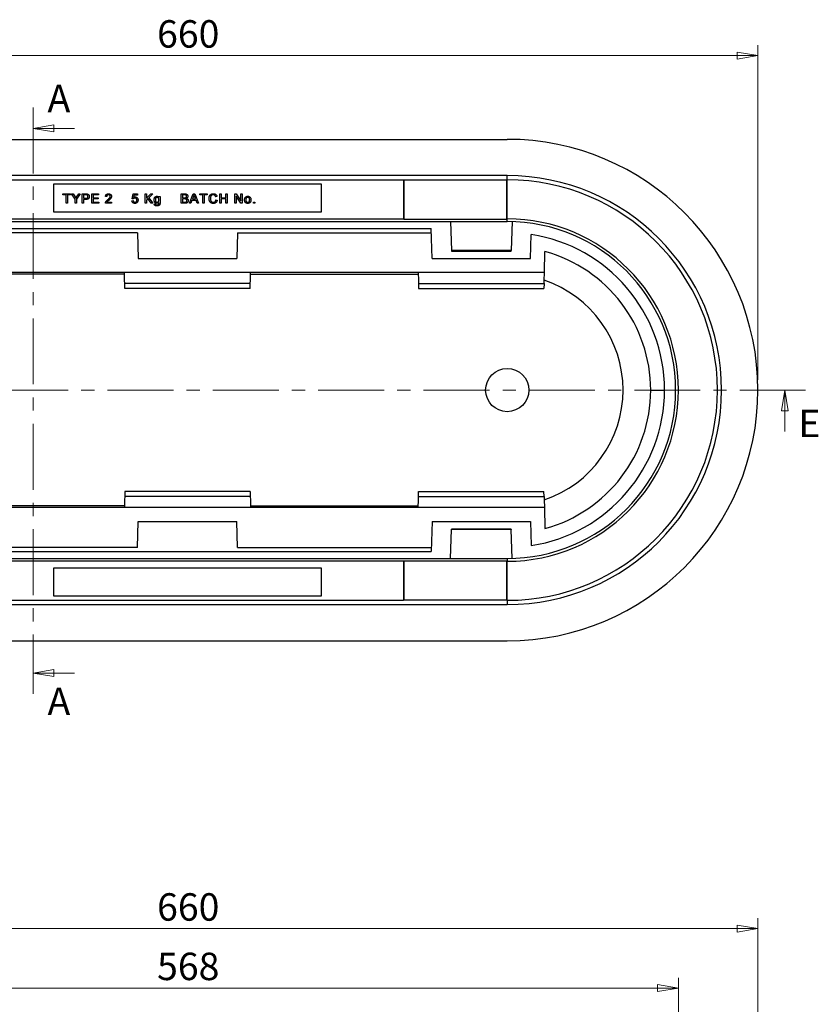
# Model space of a CAD drawing. Units: millimetres. Extents: x 40 to 395, y 3 to 274.
# Drawn here: x 189 to 266, y 179 to 274 of the extents above; entities that cross this region are included whole.
import ezdxf

# ---------------------------------------------------------------- set-up
doc = ezdxf.new("R2010")
doc.units = ezdxf.units.MM
doc.linetypes.add('CENTER', pattern=[10.16, 6.35, -1.27, 1.27, -1.27])
doc.styles.add('SLDTEXTSTYLE0', font='TXT', dxfattribs={"width": 0.75})
doc.dimstyles.new('SLDDIMSTYLE0', dxfattribs={"dimtxt": 2.645833, "dimasz": 2, "dimexe": 0, "dimexo": 0.0625, "dimgap": 0.661458, "dimtad": 1, "dimdec": 0, "dimlfac": 6, "dimrnd": 1e-09, "dimzin": 12, "dimdsep": 46, "dimtxsty": 'SLDTEXTSTYLE0', "dimblk1": 'CLOSED', "dimblk2": 'CLOSED', "dimsah": 1, "dimcen": 0.09, "dimadec": 0, "dimazin": 3, "dimtfac": 1, "dimtdec": 0, "dimtofl": 0, "dimtmove": 0, "dimatfit": 3, "dimldrblk": 'CLOSED', "dimfxl": 1, "dimfrac": 2, "dimtolj": 1, "dimtzin": 12, "dimarcsym": 0})

# ---------------------------------------------------------------- blocks, each defined once
blk = doc.blocks.new('_Closed')
at = {"color": 0, "linetype": 'ByBlock', "lineweight": -2}
for p, q in [((-1, 0.166667), (0, 0)), ((-1, 0.166667), (-1, -0.166667)), ((0, 0), (-1, -0.166667)), ((0, 0), (-1, 0))]:
    blk.add_line(p, q, dxfattribs=at)
blk = doc.blocks.new('_D_1')
at = {"color": 7, "linetype": 'Continuous', "lineweight": 18}
for p, q in [((149.971, 239.205), (149.971, 271.447)), ((259.971, 239.205), (259.971, 271.447)), ((149.971, 270.447), (259.971, 270.447))]:
    blk.add_line(p, q, dxfattribs=at)
at = {"color": 7, "linetype": 'Continuous', "lineweight": 18, "xscale": 2, "yscale": 2, "rotation": 180.0000000000004}
blk.add_blockref('_Closed', (149.971, 270.447, 47.968), dxfattribs=at)
at = {"color": 7, "linetype": 'Continuous', "lineweight": 18, "xscale": 2, "yscale": 2}
blk.add_blockref('_Closed', (259.971, 270.447, 47.968), dxfattribs=at)
at = {"color": 7, "linetype": 'Continuous', "lineweight": 18, "insert": (202.039, 273.857), "char_height": 2.6458, "attachment_point": 1, "style": 'SLDTEXTSTYLE0'}
blk.add_mtext('660', dxfattribs=at)
blk = doc.blocks.new('_D_6')
at = {"color": 7, "linetype": 'Continuous', "lineweight": 18}
for p, q in [((157.638, 169.544), (157.638, 181.568)), ((252.305, 169.544), (252.305, 181.568)), ((157.638, 180.568), (252.305, 180.568))]:
    blk.add_line(p, q, dxfattribs=at)
at = {"color": 7, "linetype": 'Continuous', "lineweight": 18, "xscale": 2, "yscale": 2, "rotation": 180.0000000000004}
blk.add_blockref('_Closed', (157.638, 180.568), dxfattribs=at)
at = {"color": 7, "linetype": 'Continuous', "lineweight": 18, "xscale": 2, "yscale": 2}
blk.add_blockref('_Closed', (252.305, 180.568), dxfattribs=at)
at = {"color": 7, "linetype": 'Continuous', "lineweight": 18, "insert": (202.039, 183.979), "char_height": 2.6458, "attachment_point": 1, "style": 'SLDTEXTSTYLE0'}
blk.add_mtext('568', dxfattribs=at)
blk = doc.blocks.new('_D_7')
at = {"color": 7, "linetype": 'Continuous', "lineweight": 18}
for p, q in [((149.971, 177.211), (149.971, 187.294)), ((259.971, 177.211), (259.971, 187.294)), ((149.971, 186.294), (259.971, 186.294))]:
    blk.add_line(p, q, dxfattribs=at)
at = {"color": 7, "linetype": 'Continuous', "lineweight": 18, "xscale": 2, "yscale": 2, "rotation": 180.0000000000004}
blk.add_blockref('_Closed', (149.971, 186.294), dxfattribs=at)
at = {"color": 7, "linetype": 'Continuous', "lineweight": 18, "xscale": 2, "yscale": 2}
blk.add_blockref('_Closed', (259.971, 186.294), dxfattribs=at)
at = {"color": 7, "linetype": 'Continuous', "lineweight": 18, "insert": (202.039, 189.705), "char_height": 2.6458, "attachment_point": 1, "style": 'SLDTEXTSTYLE0'}
blk.add_mtext('660', dxfattribs=at)

msp = doc.modelspace()

# ---------------------------------------------------------------- linework, layer by layer
at = {"color": 7, "linetype": 'CENTER', "lineweight": 18}
for p, q in [((190.084, 265.43), (190.084, 208.925)), ((264.573, 238.205), (143.483, 238.205))]:
    msp.add_line(p, q, dxfattribs=at)
at = {"color": 7, "linetype": 'Continuous', "lineweight": 18}
for p, q in [((194.084, 263.43), (190.084, 263.43)), ((262.573, 234.205), (262.573, 238.205)), ((194.084, 210.925), (190.084, 210.925))]:
    msp.add_line(p, q, dxfattribs=at)
at = {"color": 7, "linetype": 'Continuous', "lineweight": 25}
for p, q in [((174.138, 262.372), (235.805, 262.372)), ((235.805, 258.872), (174.138, 258.872)), ((184.138, 258.47), (225.805, 258.47)), ((225.848, 258.427), (225.805, 258.47)), ((225.805, 258.47), (225.805, 254.705)), ((235.761, 258.427), (225.848, 258.427)), ((225.848, 258.427), (225.848, 254.662)), ((235.761, 258.427), (235.805, 258.47)), ((235.761, 254.662), (235.761, 258.427)), ((235.805, 258.47), (235.805, 258.872)), ((235.805, 254.705), (235.805, 258.47)), ((192.055, 258.039), (192.055, 255.372)), ((217.888, 258.039), (192.055, 258.039)), ((217.888, 255.372), (217.888, 258.039)), ((192.964, 257.016), (192.964, 257.122)), ((192.964, 257.122), (193.681, 257.122)), ((193.258, 257.016), (192.964, 257.016)), ((193.258, 256.205), (193.258, 257.016)), ((193.681, 257.016), (193.387, 257.016)), ((193.387, 257.016), (193.387, 256.205)), ((193.681, 257.122), (193.681, 257.016)), ((194.155, 256.594), (193.802, 257.122)), ((193.802, 257.122), (193.955, 257.122)), ((193.955, 257.122), (194.133, 256.842)), ((194.155, 256.205), (194.155, 256.594)), ((194.637, 257.122), (194.284, 256.594)), ((194.284, 256.594), (194.284, 256.205)), ((194.313, 256.852), (194.484, 257.122)), ((194.484, 257.122), (194.637, 257.122)), ((194.826, 256.205), (194.826, 257.122)), ((194.826, 257.122), (195.163, 257.122)), ((194.955, 257.016), (194.955, 256.687)), ((195.174, 257.016), (194.955, 257.016)), ((194.955, 256.687), (195.176, 256.687)), ((195.18, 256.581), (194.955, 256.581)), ((194.955, 256.581), (194.955, 256.205)), ((195.757, 256.205), (195.757, 257.122)), ((195.757, 257.122), (196.403, 257.122)), ((195.886, 257.016), (195.886, 256.734)), ((196.403, 257.016), (195.886, 257.016)), ((195.886, 256.734), (196.368, 256.734)), ((196.368, 256.628), (195.886, 256.628)), ((195.886, 256.628), (195.886, 256.311)), ((195.886, 256.311), (196.426, 256.311)), ((196.368, 256.734), (196.368, 256.628)), ((196.403, 257.122), (196.403, 257.016)), ((196.426, 256.311), (196.426, 256.205)), ((197.183, 256.852), (197.066, 256.863)), ((197.205, 256.323), (197.653, 256.323)), ((197.653, 256.323), (197.653, 256.205)), ((199.616, 256.452), (199.734, 256.464)), ((199.628, 256.64), (199.722, 257.11)), ((199.745, 256.628), (199.628, 256.64)), ((199.722, 257.11), (200.157, 257.11)), ((199.818, 256.993), (199.771, 256.755)), ((200.157, 256.993), (199.818, 256.993)), ((200.157, 257.11), (200.157, 256.993)), ((200.89, 256.205), (200.89, 257.122)), ((200.89, 257.122), (201.019, 257.122)), ((201.019, 257.122), (201.019, 256.7)), ((201.019, 256.7), (201.442, 257.122)), ((201.154, 256.657), (201.019, 256.523)), ((201.019, 256.523), (201.019, 256.205)), ((201.483, 256.205), (201.154, 256.657)), ((201.619, 257.122), (201.236, 256.739)), ((201.236, 256.739), (201.642, 256.205)), ((201.442, 257.122), (201.619, 257.122)), ((202.213, 256.793), (202.213, 256.875)), ((202.213, 256.875), (202.33, 256.875)), ((202.33, 256.875), (202.33, 256.304)), ((204.359, 256.205), (204.359, 257.122)), ((204.359, 257.122), (204.702, 257.122)), ((204.663, 257.016), (204.488, 257.016)), ((204.488, 257.016), (204.488, 256.734)), ((204.488, 256.734), (204.677, 256.734)), ((204.488, 256.628), (204.488, 256.311)), ((204.69, 256.628), (204.488, 256.628)), ((204.488, 256.311), (204.705, 256.311)), ((205.165, 256.205), (205.528, 257.122)), ((205.406, 256.487), (205.302, 256.205)), ((205.797, 256.487), (205.406, 256.487)), ((205.539, 256.847), (205.445, 256.593)), ((205.445, 256.593), (205.758, 256.593)), ((205.528, 257.122), (205.674, 257.122)), ((205.758, 256.593), (205.669, 256.834)), ((205.674, 257.122), (206.038, 256.205)), ((205.901, 256.205), (205.797, 256.487)), ((206.15, 257.016), (206.15, 257.122)), ((206.15, 257.122), (206.867, 257.122)), ((206.444, 257.016), (206.15, 257.016)), ((206.444, 256.205), (206.444, 257.016)), ((206.573, 257.016), (206.573, 256.205)), ((206.867, 257.016), (206.573, 257.016)), ((206.867, 257.122), (206.867, 257.016)), ((207.821, 256.867), (207.692, 256.84)), ((207.716, 256.529), (207.845, 256.499)), ((208.094, 256.205), (208.094, 257.122)), ((208.094, 257.122), (208.223, 257.122)), ((208.223, 257.122), (208.223, 256.746)), ((208.223, 256.746), (208.67, 256.746)), ((208.67, 256.64), (208.223, 256.64)), ((208.223, 256.64), (208.223, 256.205)), ((208.67, 256.746), (208.67, 257.122)), ((208.67, 257.122), (208.799, 257.122)), ((208.67, 256.205), (208.67, 256.64)), ((208.799, 257.122), (208.799, 256.205)), ((209.532, 256.205), (209.532, 257.122)), ((209.532, 257.122), (209.669, 257.122)), ((210.101, 256.205), (209.662, 256.889)), ((209.662, 256.889), (209.662, 256.205)), ((209.669, 257.122), (210.108, 256.438)), ((210.108, 257.122), (210.238, 257.122)), ((210.108, 256.438), (210.108, 257.122)), ((210.238, 257.122), (210.238, 256.205)), ((211.335, 256.205), (211.335, 256.323)), ((211.335, 256.323), (211.453, 256.323)), ((211.453, 256.323), (211.453, 256.205)), ((192.055, 255.372), (217.888, 255.372)), ((193.387, 256.205), (193.258, 256.205)), ((194.284, 256.205), (194.155, 256.205)), ((194.955, 256.205), (194.826, 256.205)), ((196.426, 256.205), (195.757, 256.205)), ((197.653, 256.205), (197.054, 256.205)), ((201.019, 256.205), (200.89, 256.205)), ((201.642, 256.205), (201.483, 256.205)), ((201.766, 256.158), (201.884, 256.147)), ((204.703, 256.205), (204.359, 256.205)), ((205.302, 256.205), (205.165, 256.205)), ((206.038, 256.205), (205.901, 256.205)), ((206.573, 256.205), (206.444, 256.205)), ((208.223, 256.205), (208.094, 256.205)), ((208.799, 256.205), (208.67, 256.205)), ((209.662, 256.205), (209.532, 256.205)), ((210.238, 256.205), (210.101, 256.205)), ((211.453, 256.205), (211.335, 256.205)), ((174.138, 254.443), (235.805, 254.443)), ((184.138, 254.705), (225.805, 254.705)), ((225.848, 254.662), (225.805, 254.705)), ((225.848, 254.662), (235.761, 254.662)), ((230.345, 254.443), (230.418, 251.659)), ((235.805, 254.705), (235.761, 254.662)), ((235.805, 254.443), (235.805, 254.705)), ((236.264, 254.437), (236.191, 251.659)), ((181.464, 253.763), (228.478, 253.763)), ((228.554, 250.872), (228.478, 253.763)), ((200.155, 253.372), (181.454, 253.372)), ((200.155, 253.372), (200.221, 250.872)), ((209.787, 253.372), (209.722, 250.872)), ((209.787, 253.372), (228.489, 253.372)), ((238.055, 250.872), (238.116, 253.195)), ((236.191, 251.659), (230.418, 251.659)), ((230.42, 251.606), (236.19, 251.606)), ((239.389, 249.539), (239.441, 251.552)), ((200.221, 250.872), (209.722, 250.872)), ((228.554, 250.872), (238.055, 250.872)), ((239.389, 249.539), (170.554, 249.539)), ((198.892, 249.372), (182.718, 249.372)), ((211.051, 249.372), (227.225, 249.372)), ((211.027, 248.472), (198.915, 248.472)), ((198.928, 247.983), (198.915, 248.472)), ((211.015, 247.983), (198.928, 247.983)), ((211.015, 247.983), (211.027, 248.472)), ((227.249, 248.472), (239.361, 248.472)), ((227.249, 248.472), (227.261, 247.983)), ((227.261, 247.983), (239.348, 247.983)), ((239.361, 248.472), (239.348, 247.983)), ((249.638, 238.205), (250.971, 238.205)), ((198.928, 228.428), (198.915, 227.939)), ((211.027, 227.939), (198.915, 227.939)), ((211.015, 228.428), (198.928, 228.428)), ((211.015, 228.428), (211.027, 227.939)), ((227.249, 227.939), (227.261, 228.428)), ((227.249, 227.939), (239.361, 227.939)), ((227.261, 228.428), (239.348, 228.428)), ((239.361, 227.939), (239.348, 228.428)), ((239.389, 226.872), (170.554, 226.872)), ((198.892, 227.039), (182.718, 227.039)), ((211.051, 227.039), (227.225, 227.039)), ((239.389, 226.872), (239.441, 224.859)), ((200.155, 223.039), (200.221, 225.539)), ((200.221, 225.539), (209.722, 225.539)), ((209.787, 223.039), (209.722, 225.539)), ((228.554, 225.539), (228.478, 222.648)), ((228.554, 225.539), (238.055, 225.539)), ((238.055, 225.539), (238.116, 223.216)), ((230.345, 221.967), (230.418, 224.752)), ((236.191, 224.752), (230.418, 224.752)), ((236.19, 224.805), (230.42, 224.805)), ((236.264, 221.974), (236.191, 224.752)), ((200.155, 223.039), (181.454, 223.039)), ((209.787, 223.039), (228.489, 223.039)), ((181.464, 222.648), (228.478, 222.648)), ((174.138, 221.967), (235.805, 221.967)), ((225.805, 221.705), (184.138, 221.705)), ((225.848, 221.749), (225.805, 221.705)), ((225.805, 221.705), (225.805, 217.94)), ((225.848, 221.749), (235.761, 221.749)), ((225.848, 221.749), (225.848, 217.984)), ((235.805, 221.705), (235.761, 221.749)), ((235.761, 217.984), (235.761, 221.749)), ((235.805, 221.967), (235.805, 221.705)), ((235.805, 217.94), (235.805, 221.705)), ((217.888, 221.039), (192.055, 221.039)), ((192.055, 221.039), (192.055, 218.372)), ((217.888, 218.372), (217.888, 221.039)), ((192.055, 218.372), (217.888, 218.372)), ((174.138, 217.539), (235.805, 217.539)), ((184.138, 217.94), (225.805, 217.94)), ((225.848, 217.984), (225.805, 217.94)), ((225.848, 217.984), (235.761, 217.984)), ((235.761, 217.984), (235.805, 217.94)), ((235.805, 217.94), (235.805, 217.539)), ((174.138, 214.039), (235.805, 214.039))]:
    msp.add_line(p, q, dxfattribs=at)
at = {"color": 7, "linetype": 'Continuous', "lineweight": 25, "flags": 128}
for points in [[(230.418, 251.659), (230.419, 251.623), (230.42, 251.606), (230.42, 251.606)], [(236.19, 251.606), (236.19, 251.606), (236.19, 251.623), (236.191, 251.659)], [(198.915, 248.472), (198.907, 248.781), (198.9, 249.045), (198.895, 249.257), (198.891, 249.412), (198.888, 249.507), (198.887, 249.539)], [(211.027, 248.472), (211.035, 248.781), (211.042, 249.045), (211.048, 249.257), (211.052, 249.412), (211.054, 249.507), (211.055, 249.539)], [(227.221, 249.539), (227.222, 249.507), (227.224, 249.412), (227.228, 249.257), (227.234, 249.045), (227.241, 248.781), (227.249, 248.472)], [(239.361, 248.472), (239.369, 248.781), (239.376, 249.045), (239.381, 249.257), (239.385, 249.412), (239.388, 249.507), (239.389, 249.539)], [(198.915, 227.939), (198.907, 227.629), (198.9, 227.366), (198.895, 227.154), (198.891, 226.998), (198.888, 226.904), (198.887, 226.872)], [(211.027, 227.939), (211.035, 227.629), (211.042, 227.366), (211.048, 227.154), (211.052, 226.998), (211.054, 226.904), (211.055, 226.872)], [(227.221, 226.872), (227.222, 226.904), (227.224, 226.998), (227.228, 227.154), (227.234, 227.366), (227.241, 227.629), (227.249, 227.939)], [(239.361, 227.939), (239.369, 227.629), (239.376, 227.366), (239.381, 227.154), (239.385, 226.998), (239.388, 226.904), (239.389, 226.872)], [(230.418, 224.752), (230.419, 224.788), (230.42, 224.804), (230.42, 224.805)], [(236.19, 224.805), (236.19, 224.804), (236.19, 224.788), (236.191, 224.752)]]:
    msp.add_lwpolyline(points, dxfattribs=at)
at = {"color": 7, "linetype": 'Continuous', "lineweight": 25}
msp.add_circle((235.805, 238.205), 2.083, dxfattribs=at)
for radius, start, end in [(24.167, 270, 90), (20.667, 270, 90), (20.265, 270, 90), (16.5, 270, 90), (16.238, 270, 90), (15.167, 278.76628, 81.23372), (13.833, 0, 74.75817), (11.167, 288.61408, 71.38592), (13.833, 285.24183, 0)]:
    msp.add_arc((235.805, 238.205), radius, start, end, dxfattribs=at)
for points, knots in [([(194.133, 256.842), (194.141, 256.829), (194.156, 256.805), (194.179, 256.77), (194.2, 256.737), (194.213, 256.716), (194.22, 256.705)], [0, 0, 0, 0, 0.27481, 0.5332395, 0.77433, 1, 1, 1, 1]), ([(194.22, 256.705), (194.226, 256.716), (194.24, 256.737), (194.262, 256.772), (194.287, 256.811), (194.304, 256.838), (194.313, 256.852)], [0, 0, 0, 0, 0.207834, 0.444075, 0.707834, 1, 1, 1, 1]), ([(195.163, 257.122), (195.177, 257.122), (195.203, 257.122), (195.239, 257.12), (195.271, 257.118), (195.29, 257.115), (195.298, 257.113)], [0, 0, 0, 0, 0.307163, 0.576853, 0.806633, 1, 1, 1, 1]), ([(195.28, 257.008), (195.277, 257.009), (195.271, 257.01), (195.262, 257.012), (195.251, 257.013), (195.238, 257.014), (195.224, 257.015), (195.209, 257.016), (195.192, 257.016), (195.18, 257.016), (195.174, 257.016)], [0, 0, 0, 0, 0.076383, 0.165986, 0.270715, 0.388824, 0.520602, 0.666029, 0.825243, 1, 1, 1, 1]), ([(195.176, 256.687), (195.185, 256.687), (195.202, 256.688), (195.227, 256.69), (195.249, 256.693), (195.27, 256.698), (195.288, 256.704), (195.305, 256.711), (195.32, 256.72), (195.332, 256.731), (195.343, 256.742), (195.353, 256.755), (195.361, 256.769), (195.367, 256.784), (195.372, 256.8), (195.376, 256.818), (195.378, 256.836), (195.378, 256.848), (195.378, 256.855)], [0, 0, 0, 0, 0.087731, 0.169006, 0.244802, 0.314232, 0.378942, 0.439172, 0.495787, 0.549435, 0.602, 0.654255, 0.706905, 0.761202, 0.816862, 0.87467, 0.936008, 1, 1, 1, 1]), ([(195.507, 256.859), (195.507, 256.849), (195.507, 256.83), (195.503, 256.803), (195.498, 256.776), (195.49, 256.751), (195.48, 256.727), (195.468, 256.704), (195.453, 256.682), (195.437, 256.661), (195.417, 256.642), (195.394, 256.626), (195.367, 256.612), (195.336, 256.601), (195.302, 256.592), (195.264, 256.586), (195.223, 256.582), (195.195, 256.582), (195.18, 256.581)], [0, 0, 0, 0, 0.058048, 0.114213, 0.168892, 0.222626, 0.275651, 0.328725, 0.381659, 0.435953, 0.491264, 0.548993, 0.610417, 0.676248, 0.747409, 0.824866, 0.909026, 1, 1, 1, 1]), ([(195.378, 256.855), (195.378, 256.864), (195.377, 256.882), (195.372, 256.908), (195.364, 256.932), (195.352, 256.954), (195.337, 256.973), (195.32, 256.988), (195.301, 257.001), (195.287, 257.006), (195.28, 257.008)], [0, 0, 0, 0, 0.142895, 0.27688, 0.405407, 0.531833, 0.654225, 0.769811, 0.88411, 1, 1, 1, 1]), ([(195.298, 257.113), (195.309, 257.111), (195.33, 257.107), (195.359, 257.098), (195.385, 257.086), (195.409, 257.071), (195.431, 257.054), (195.45, 257.033), (195.467, 257.009), (195.481, 256.983), (195.493, 256.954), (195.501, 256.923), (195.507, 256.891), (195.507, 256.87), (195.507, 256.859)], [0, 0, 0, 0, 0.089242, 0.172977, 0.252655, 0.328953, 0.404688, 0.481499, 0.56187, 0.645629, 0.732291, 0.819179, 0.908075, 1, 1, 1, 1]), ([(197.054, 256.205), (197.054, 256.212), (197.054, 256.226), (197.056, 256.247), (197.06, 256.267), (197.064, 256.28), (197.066, 256.287)], [0, 0, 0, 0, 0.252643, 0.50444, 0.750407, 1, 1, 1, 1]), ([(197.066, 256.863), (197.067, 256.874), (197.069, 256.894), (197.075, 256.923), (197.083, 256.949), (197.093, 256.975), (197.105, 256.998), (197.119, 257.019), (197.136, 257.039), (197.154, 257.056), (197.174, 257.072), (197.195, 257.085), (197.219, 257.097), (197.244, 257.106), (197.27, 257.113), (197.299, 257.118), (197.329, 257.121), (197.349, 257.122), (197.36, 257.122)], [0, 0, 0, 0, 0.070675, 0.137493, 0.201473, 0.262869, 0.32255, 0.380737, 0.43822, 0.495487, 0.553484, 0.611346, 0.670644, 0.731587, 0.794183, 0.859445, 0.928208, 1, 1, 1, 1]), ([(197.066, 256.287), (197.07, 256.298), (197.078, 256.319), (197.094, 256.351), (197.113, 256.382), (197.131, 256.408), (197.148, 256.428), (197.162, 256.444), (197.178, 256.461), (197.195, 256.477), (197.214, 256.495), (197.234, 256.512), (197.255, 256.53), (197.27, 256.542), (197.278, 256.548)], [0, 0, 0, 0, 0.100388, 0.204407, 0.310686, 0.422157, 0.480685, 0.543238, 0.6095, 0.679555, 0.753841, 0.831641, 0.913813, 1, 1, 1, 1]), ([(197.357, 257.016), (197.351, 257.016), (197.338, 257.016), (197.32, 257.014), (197.303, 257.011), (197.286, 257.006), (197.271, 257), (197.257, 256.992), (197.243, 256.983), (197.231, 256.973), (197.22, 256.961), (197.21, 256.949), (197.202, 256.935), (197.195, 256.921), (197.19, 256.905), (197.186, 256.888), (197.184, 256.87), (197.184, 256.858), (197.183, 256.852)], [0, 0, 0, 0, 0.0706965, 0.1383582, 0.2033699, 0.2657002, 0.3272559, 0.3865123, 0.4458583, 0.5051731, 0.5637798, 0.6223431, 0.6808236, 0.7397952, 0.8008012, 0.8642395, 0.9306311, 1, 1, 1, 1]), ([(197.387, 256.493), (197.379, 256.486), (197.364, 256.474), (197.342, 256.456), (197.323, 256.439), (197.305, 256.425), (197.29, 256.412), (197.276, 256.4), (197.266, 256.39), (197.249, 256.375), (197.228, 256.354), (197.212, 256.333), (197.205, 256.323)], [0, 0, 0, 0, 0.1242, 0.23683, 0.339495, 0.431254, 0.511455, 0.581223, 0.640495, 0.688308, 0.850333, 1, 1, 1, 1]), ([(197.278, 256.548), (197.289, 256.558), (197.312, 256.577), (197.344, 256.606), (197.374, 256.632), (197.4, 256.657), (197.423, 256.68), (197.443, 256.701), (197.46, 256.72), (197.474, 256.738), (197.486, 256.755), (197.496, 256.771), (197.505, 256.788), (197.512, 256.804), (197.517, 256.82), (197.521, 256.836), (197.524, 256.852), (197.524, 256.863), (197.524, 256.868)], [0, 0, 0, 0, 0.11141, 0.214526, 0.309417, 0.396087, 0.474284, 0.544374, 0.60642, 0.660582, 0.709794, 0.756451, 0.800767, 0.843168, 0.884295, 0.923885, 0.962359, 1, 1, 1, 1]), ([(197.524, 256.868), (197.524, 256.873), (197.524, 256.883), (197.521, 256.898), (197.518, 256.912), (197.513, 256.926), (197.506, 256.939), (197.498, 256.951), (197.489, 256.963), (197.478, 256.973), (197.466, 256.984), (197.453, 256.992), (197.439, 257), (197.425, 257.006), (197.409, 257.01), (197.392, 257.014), (197.375, 257.016), (197.363, 257.016), (197.357, 257.016)], [0, 0, 0, 0, 0.0617622, 0.121174, 0.1794214, 0.2368434, 0.2943218, 0.353191, 0.4127207, 0.4745222, 0.5370567, 0.5995913, 0.662367, 0.7252456, 0.7903164, 0.8577243, 0.927232, 1, 1, 1, 1]), ([(197.36, 257.122), (197.37, 257.122), (197.391, 257.121), (197.421, 257.118), (197.449, 257.112), (197.476, 257.104), (197.501, 257.094), (197.524, 257.082), (197.546, 257.067), (197.566, 257.05), (197.584, 257.031), (197.599, 257.011), (197.612, 256.99), (197.623, 256.968), (197.631, 256.945), (197.637, 256.92), (197.641, 256.895), (197.641, 256.878), (197.642, 256.869)], [0, 0, 0, 0, 0.074712, 0.145539, 0.213339, 0.278615, 0.342094, 0.40389, 0.465063, 0.526577, 0.587328, 0.64638, 0.704345, 0.761672, 0.819418, 0.878039, 0.937796, 1, 1, 1, 1]), ([(197.642, 256.869), (197.641, 256.86), (197.641, 256.842), (197.637, 256.815), (197.63, 256.788), (197.621, 256.761), (197.609, 256.734), (197.594, 256.706), (197.574, 256.678), (197.556, 256.654), (197.539, 256.634), (197.524, 256.618), (197.506, 256.6), (197.487, 256.581), (197.465, 256.561), (197.441, 256.539), (197.415, 256.516), (197.397, 256.501), (197.387, 256.493)], [0, 0, 0, 0, 0.057945, 0.116018, 0.174826, 0.234683, 0.296827, 0.364061, 0.436192, 0.51426, 0.556976, 0.604856, 0.657675, 0.715751, 0.77884, 0.847501, 0.921228, 1, 1, 1, 1]), ([(199.901, 256.194), (199.891, 256.194), (199.872, 256.194), (199.843, 256.198), (199.817, 256.203), (199.791, 256.211), (199.767, 256.221), (199.744, 256.233), (199.723, 256.247), (199.703, 256.264), (199.685, 256.282), (199.669, 256.302), (199.655, 256.324), (199.643, 256.347), (199.633, 256.371), (199.625, 256.397), (199.619, 256.424), (199.617, 256.443), (199.616, 256.452)], [0, 0, 0, 0, 0.069298, 0.135561, 0.199671, 0.261716, 0.322662, 0.382907, 0.443032, 0.503501, 0.563724, 0.62398, 0.683629, 0.743848, 0.805192, 0.867649, 0.932778, 1, 1, 1, 1]), ([(199.734, 256.464), (199.735, 256.457), (199.737, 256.444), (199.741, 256.426), (199.747, 256.408), (199.753, 256.392), (199.761, 256.377), (199.769, 256.364), (199.778, 256.352), (199.788, 256.341), (199.799, 256.331), (199.812, 256.322), (199.824, 256.315), (199.838, 256.309), (199.853, 256.305), (199.868, 256.302), (199.885, 256.3), (199.896, 256.3), (199.902, 256.299)], [0, 0, 0, 0, 0.077361, 0.15048, 0.219977, 0.286681, 0.349678, 0.41068, 0.469427, 0.526756, 0.583142, 0.638824, 0.695263, 0.752696, 0.810849, 0.871356, 0.934436, 1, 1, 1, 1]), ([(199.902, 256.711), (199.893, 256.71), (199.875, 256.71), (199.85, 256.706), (199.827, 256.699), (199.807, 256.688), (199.789, 256.676), (199.772, 256.662), (199.757, 256.646), (199.749, 256.634), (199.745, 256.628)], [0, 0, 0, 0, 0.14786, 0.283561, 0.412369, 0.534236, 0.652692, 0.768663, 0.883652, 1, 1, 1, 1]), ([(199.771, 256.755), (199.778, 256.76), (199.79, 256.77), (199.81, 256.782), (199.83, 256.793), (199.851, 256.801), (199.871, 256.808), (199.892, 256.813), (199.913, 256.816), (199.927, 256.816), (199.935, 256.816)], [0, 0, 0, 0, 0.136729, 0.268515, 0.395529, 0.52, 0.640496, 0.761236, 0.880107, 1, 1, 1, 1]), ([(200.133, 256.305), (200.126, 256.296), (200.112, 256.279), (200.088, 256.256), (200.061, 256.237), (200.033, 256.221), (200.003, 256.208), (199.97, 256.2), (199.936, 256.194), (199.913, 256.194), (199.901, 256.194)], [0, 0, 0, 0, 0.127893, 0.251579, 0.372793, 0.492778, 0.61359, 0.737809, 0.86618, 1, 1, 1, 1]), ([(200.086, 256.513), (200.086, 256.52), (200.086, 256.535), (200.083, 256.556), (200.08, 256.576), (200.075, 256.595), (200.068, 256.612), (200.06, 256.629), (200.051, 256.644), (200.04, 256.658), (200.028, 256.67), (200.014, 256.681), (199.999, 256.69), (199.982, 256.698), (199.964, 256.704), (199.945, 256.708), (199.924, 256.71), (199.909, 256.71), (199.902, 256.711)], [0, 0, 0, 0, 0.072866, 0.141887, 0.207453, 0.270438, 0.331641, 0.390108, 0.448069, 0.505503, 0.562488, 0.619084, 0.676416, 0.735452, 0.796241, 0.860406, 0.928305, 1, 1, 1, 1]), ([(199.902, 256.299), (199.909, 256.3), (199.922, 256.3), (199.942, 256.303), (199.961, 256.307), (199.978, 256.314), (199.995, 256.322), (200.01, 256.332), (200.024, 256.344), (200.037, 256.358), (200.049, 256.373), (200.059, 256.389), (200.067, 256.407), (200.074, 256.426), (200.079, 256.446), (200.083, 256.467), (200.086, 256.49), (200.086, 256.505), (200.086, 256.513)], [0, 0, 0, 0, 0.065801, 0.1286768, 0.1886759, 0.2475984, 0.3048494, 0.3617859, 0.4195227, 0.4786818, 0.5387695, 0.5987991, 0.6601843, 0.7229515, 0.7879927, 0.8554038, 0.9261531, 1, 1, 1, 1]), ([(199.935, 256.816), (199.944, 256.816), (199.962, 256.816), (199.989, 256.812), (200.015, 256.805), (200.039, 256.796), (200.063, 256.784), (200.085, 256.77), (200.106, 256.753), (200.126, 256.734), (200.144, 256.712), (200.16, 256.689), (200.174, 256.664), (200.185, 256.638), (200.193, 256.611), (200.199, 256.582), (200.203, 256.551), (200.203, 256.53), (200.204, 256.52)], [0, 0, 0, 0, 0.0619974, 0.122088, 0.1813753, 0.239508, 0.2978357, 0.35688, 0.4172818, 0.4796404, 0.5425001, 0.6049624, 0.666991, 0.7302162, 0.7941729, 0.8604581, 0.9285782, 1, 1, 1, 1]), ([(200.204, 256.52), (200.203, 256.51), (200.203, 256.489), (200.2, 256.46), (200.194, 256.431), (200.187, 256.404), (200.177, 256.377), (200.164, 256.352), (200.15, 256.328), (200.139, 256.312), (200.133, 256.305)], [0, 0, 0, 0, 0.1324616, 0.2616495, 0.3875467, 0.5107816, 0.6326754, 0.7546604, 0.8765228, 1, 1, 1, 1]), ([(201.755, 256.542), (201.755, 256.558), (201.756, 256.589), (201.762, 256.634), (201.772, 256.677), (201.784, 256.712), (201.796, 256.738), (201.805, 256.756), (201.816, 256.774), (201.827, 256.79), (201.84, 256.805), (201.853, 256.819), (201.867, 256.832), (201.882, 256.843), (201.898, 256.853), (201.915, 256.862), (201.932, 256.87), (201.95, 256.876), (201.969, 256.881), (201.988, 256.885), (202.008, 256.887), (202.022, 256.887), (202.028, 256.887)], [0, 0, 0, 0, 0.094874, 0.186815, 0.276165, 0.364682, 0.408123, 0.450019, 0.491076, 0.531089, 0.57045, 0.609095, 0.647527, 0.685964, 0.724423, 0.762513, 0.800633, 0.83919, 0.877957, 0.91762, 0.958342, 1, 1, 1, 1]), ([(202.034, 256.205), (202.023, 256.206), (202.002, 256.206), (201.971, 256.211), (201.943, 256.219), (201.916, 256.23), (201.891, 256.244), (201.867, 256.261), (201.846, 256.281), (201.827, 256.304), (201.81, 256.33), (201.795, 256.356), (201.783, 256.384), (201.773, 256.414), (201.764, 256.444), (201.759, 256.476), (201.755, 256.509), (201.755, 256.531), (201.755, 256.542)], [0, 0, 0, 0, 0.065869, 0.128688, 0.189089, 0.247616, 0.305863, 0.364112, 0.423081, 0.484689, 0.546906, 0.609002, 0.671411, 0.734313, 0.798157, 0.863499, 0.930798, 1, 1, 1, 1]), ([(202.041, 256.781), (202.035, 256.781), (202.023, 256.781), (202.007, 256.778), (201.991, 256.773), (201.975, 256.767), (201.961, 256.759), (201.947, 256.749), (201.933, 256.737), (201.921, 256.723), (201.909, 256.708), (201.899, 256.69), (201.891, 256.671), (201.884, 256.65), (201.879, 256.628), (201.875, 256.604), (201.872, 256.578), (201.872, 256.56), (201.872, 256.55)], [0, 0, 0, 0, 0.053954, 0.106252, 0.157585, 0.208995, 0.261605, 0.315043, 0.370641, 0.428633, 0.488816, 0.550952, 0.615609, 0.683217, 0.75565, 0.83226, 0.913421, 1, 1, 1, 1]), ([(201.872, 256.55), (201.872, 256.54), (201.872, 256.521), (201.875, 256.493), (201.878, 256.467), (201.884, 256.443), (201.891, 256.421), (201.899, 256.402), (201.909, 256.384), (201.92, 256.368), (201.933, 256.355), (201.946, 256.343), (201.96, 256.333), (201.975, 256.325), (201.991, 256.319), (202.007, 256.315), (202.024, 256.312), (202.036, 256.311), (202.042, 256.311)], [0, 0, 0, 0, 0.09102, 0.176216, 0.255231, 0.328591, 0.397205, 0.461826, 0.522184, 0.580111, 0.635464, 0.688546, 0.740727, 0.791871, 0.842151, 0.893295, 0.946109, 1, 1, 1, 1]), ([(202.028, 256.887), (202.038, 256.887), (202.056, 256.886), (202.082, 256.882), (202.107, 256.874), (202.131, 256.864), (202.154, 256.851), (202.175, 256.834), (202.195, 256.815), (202.207, 256.8), (202.213, 256.793)], [0, 0, 0, 0, 0.127411, 0.251224, 0.371451, 0.491533, 0.613231, 0.736879, 0.86552, 1, 1, 1, 1]), ([(202.33, 256.304), (202.33, 256.292), (202.33, 256.268), (202.329, 256.234), (202.326, 256.202), (202.323, 256.173), (202.318, 256.147), (202.313, 256.124), (202.307, 256.104), (202.299, 256.086), (202.29, 256.07), (202.281, 256.055), (202.27, 256.041), (202.258, 256.028), (202.245, 256.016), (202.23, 256.004), (202.215, 255.994), (202.198, 255.984), (202.181, 255.975), (202.162, 255.967), (202.143, 255.961), (202.122, 255.956), (202.1, 255.952), (202.078, 255.949), (202.054, 255.947), (202.038, 255.947), (202.03, 255.947)], [0, 0, 0, 0, 0.0684158, 0.1318021, 0.1902168, 0.2437735, 0.2922686, 0.3360547, 0.3754698, 0.4105103, 0.4432409, 0.4760222, 0.5083987, 0.5409976, 0.5743048, 0.6080481, 0.6426174, 0.6779886, 0.7143368, 0.7512517, 0.7893771, 0.8284737, 0.8691236, 0.911129, 0.9546089, 1, 1, 1, 1]), ([(202.213, 256.288), (202.207, 256.281), (202.195, 256.268), (202.175, 256.251), (202.155, 256.237), (202.133, 256.226), (202.109, 256.216), (202.085, 256.21), (202.06, 256.206), (202.043, 256.206), (202.034, 256.205)], [0, 0, 0, 0, 0.13145, 0.258182, 0.380811, 0.502297, 0.623433, 0.745773, 0.870824, 1, 1, 1, 1]), ([(202.213, 256.547), (202.213, 256.556), (202.213, 256.574), (202.21, 256.601), (202.206, 256.625), (202.201, 256.648), (202.194, 256.67), (202.185, 256.689), (202.175, 256.707), (202.163, 256.722), (202.15, 256.736), (202.136, 256.748), (202.122, 256.758), (202.107, 256.767), (202.091, 256.773), (202.075, 256.778), (202.058, 256.781), (202.046, 256.781), (202.041, 256.781)], [0, 0, 0, 0, 0.086704, 0.16752, 0.243948, 0.316299, 0.384112, 0.448858, 0.510925, 0.57115, 0.629276, 0.685084, 0.738341, 0.790769, 0.842506, 0.893994, 0.946458, 1, 1, 1, 1]), ([(202.042, 256.311), (202.048, 256.311), (202.06, 256.312), (202.077, 256.314), (202.093, 256.319), (202.109, 256.325), (202.124, 256.333), (202.138, 256.343), (202.151, 256.355), (202.164, 256.368), (202.176, 256.383), (202.186, 256.401), (202.194, 256.42), (202.201, 256.442), (202.206, 256.465), (202.21, 256.491), (202.213, 256.518), (202.213, 256.537), (202.213, 256.547)], [0, 0, 0, 0, 0.054408, 0.107089, 0.158334, 0.209615, 0.260985, 0.313347, 0.366938, 0.423206, 0.481575, 0.5423, 0.607027, 0.675403, 0.748374, 0.826566, 0.910347, 1, 1, 1, 1]), ([(202.205, 256.159), (202.206, 256.162), (202.207, 256.168), (202.209, 256.179), (202.21, 256.192), (202.211, 256.207), (202.212, 256.224), (202.213, 256.243), (202.213, 256.265), (202.213, 256.28), (202.213, 256.288)], [0, 0, 0, 0, 0.069872, 0.154554, 0.254522, 0.371181, 0.504744, 0.653787, 0.818383, 1, 1, 1, 1]), ([(204.876, 256.873), (204.876, 256.881), (204.876, 256.895), (204.872, 256.917), (204.865, 256.936), (204.856, 256.955), (204.844, 256.971), (204.831, 256.985), (204.814, 256.996), (204.799, 257.003), (204.785, 257.007), (204.773, 257.009), (204.758, 257.011), (204.743, 257.013), (204.725, 257.015), (204.706, 257.016), (204.685, 257.016), (204.671, 257.016), (204.663, 257.016)], [0, 0, 0, 0, 0.076011, 0.148136, 0.217788, 0.286768, 0.354043, 0.418611, 0.483636, 0.55023, 0.586928, 0.629158, 0.677238, 0.730043, 0.788863, 0.85375, 0.92411, 1, 1, 1, 1]), ([(204.677, 256.734), (204.684, 256.734), (204.695, 256.734), (204.713, 256.735), (204.728, 256.735), (204.743, 256.737), (204.756, 256.738), (204.768, 256.74), (204.778, 256.742), (204.785, 256.744), (204.788, 256.745)], [0, 0, 0, 0, 0.16698, 0.320807, 0.463135, 0.594248, 0.712367, 0.819455, 0.915752, 1, 1, 1, 1]), ([(204.912, 256.47), (204.911, 256.478), (204.911, 256.494), (204.906, 256.518), (204.898, 256.54), (204.887, 256.56), (204.874, 256.577), (204.858, 256.592), (204.839, 256.604), (204.817, 256.614), (204.792, 256.621), (204.763, 256.625), (204.728, 256.628), (204.704, 256.628), (204.69, 256.628)], [0, 0, 0, 0, 0.08014, 0.156281, 0.229406, 0.301799, 0.372743, 0.442668, 0.513321, 0.586548, 0.668323, 0.763677, 0.874081, 1, 1, 1, 1]), ([(204.702, 257.122), (204.711, 257.122), (204.727, 257.122), (204.752, 257.12), (204.775, 257.118), (204.796, 257.115), (204.817, 257.111), (204.836, 257.106), (204.854, 257.101), (204.875, 257.092), (204.901, 257.079), (204.927, 257.059), (204.951, 257.035), (204.97, 257.007), (204.986, 256.978), (204.997, 256.947), (205.004, 256.916), (205.005, 256.895), (205.006, 256.884)], [0, 0, 0, 0, 0.058732, 0.114603, 0.167657, 0.217967, 0.265775, 0.311171, 0.353792, 0.394745, 0.472806, 0.549192, 0.62478, 0.702625, 0.779741, 0.854063, 0.927155, 1, 1, 1, 1]), ([(205.041, 256.468), (205.04, 256.458), (205.04, 256.437), (205.035, 256.406), (205.026, 256.377), (205.015, 256.35), (205.001, 256.324), (204.985, 256.301), (204.967, 256.281), (204.948, 256.265), (204.927, 256.251), (204.903, 256.239), (204.877, 256.228), (204.848, 256.22), (204.817, 256.213), (204.782, 256.209), (204.744, 256.206), (204.717, 256.205), (204.703, 256.205)], [0, 0, 0, 0, 0.064255, 0.12736, 0.189472, 0.251721, 0.312027, 0.368675, 0.422681, 0.47406, 0.525774, 0.579622, 0.637375, 0.6984, 0.764357, 0.836315, 0.914678, 1, 1, 1, 1]), ([(204.705, 256.311), (204.714, 256.311), (204.73, 256.311), (204.751, 256.312), (204.769, 256.313), (204.779, 256.315), (204.784, 256.316)], [0, 0, 0, 0, 0.3293955, 0.6051903, 0.8278866, 1, 1, 1, 1]), ([(204.784, 256.316), (204.79, 256.317), (204.803, 256.319), (204.82, 256.325), (204.836, 256.332), (204.85, 256.34), (204.863, 256.35), (204.875, 256.362), (204.886, 256.376), (204.895, 256.392), (204.902, 256.41), (204.908, 256.428), (204.911, 256.449), (204.911, 256.463), (204.912, 256.47)], [0, 0, 0, 0, 0.088971, 0.172271, 0.250312, 0.324655, 0.397844, 0.473301, 0.551826, 0.634749, 0.721766, 0.810393, 0.903175, 1, 1, 1, 1]), ([(204.788, 256.745), (204.795, 256.747), (204.808, 256.752), (204.826, 256.763), (204.842, 256.776), (204.854, 256.791), (204.864, 256.809), (204.871, 256.828), (204.875, 256.85), (204.876, 256.865), (204.876, 256.873)], [0, 0, 0, 0, 0.132377, 0.255195, 0.373722, 0.490011, 0.607812, 0.73111, 0.859997, 1, 1, 1, 1]), ([(205.006, 256.884), (205.005, 256.875), (205.004, 256.855), (204.997, 256.826), (204.987, 256.798), (204.972, 256.771), (204.952, 256.746), (204.928, 256.724), (204.9, 256.703), (204.879, 256.693), (204.868, 256.687)], [0, 0, 0, 0, 0.115843, 0.230569, 0.347355, 0.468253, 0.592303, 0.71997, 0.8556, 1, 1, 1, 1]), ([(204.868, 256.687), (204.875, 256.685), (204.888, 256.681), (204.907, 256.673), (204.925, 256.665), (204.942, 256.655), (204.957, 256.644), (204.971, 256.632), (204.984, 256.619), (204.996, 256.605), (205.007, 256.59), (205.016, 256.575), (205.024, 256.559), (205.03, 256.542), (205.035, 256.524), (205.038, 256.506), (205.04, 256.487), (205.041, 256.474), (205.041, 256.468)], [0, 0, 0, 0, 0.0704642, 0.137957, 0.2035786, 0.2676917, 0.3301859, 0.3915338, 0.4526638, 0.5131538, 0.5734536, 0.6329676, 0.6923319, 0.7514742, 0.8121874, 0.8729617, 0.9354203, 1, 1, 1, 1]), ([(205.601, 257.016), (205.598, 257.002), (205.591, 256.973), (205.576, 256.93), (205.559, 256.888), (205.546, 256.861), (205.539, 256.847)], [0, 0, 0, 0, 0.247294, 0.495608, 0.746359, 1, 1, 1, 1]), ([(205.669, 256.834), (205.665, 256.843), (205.659, 256.862), (205.649, 256.888), (205.64, 256.913), (205.631, 256.937), (205.623, 256.959), (205.615, 256.979), (205.608, 256.998), (205.603, 257.01), (205.601, 257.016)], [0, 0, 0, 0, 0.1531481, 0.2994335, 0.4364264, 0.5656706, 0.6865083, 0.7992685, 0.9033947, 1, 1, 1, 1]), ([(207.046, 256.67), (207.046, 256.682), (207.046, 256.705), (207.049, 256.739), (207.053, 256.772), (207.059, 256.803), (207.066, 256.834), (207.075, 256.863), (207.086, 256.891), (207.099, 256.918), (207.113, 256.944), (207.128, 256.968), (207.145, 256.99), (207.163, 257.012), (207.183, 257.031), (207.204, 257.049), (207.227, 257.065), (207.251, 257.079), (207.276, 257.092), (207.301, 257.103), (207.328, 257.113), (207.355, 257.12), (207.382, 257.126), (207.41, 257.131), (207.439, 257.133), (207.458, 257.134), (207.468, 257.134)], [0, 0, 0, 0, 0.049401, 0.097605, 0.144255, 0.189472, 0.233915, 0.277237, 0.319859, 0.361957, 0.403486, 0.443934, 0.483649, 0.522893, 0.561858, 0.600795, 0.640104, 0.679643, 0.7194, 0.758854, 0.798315, 0.837802, 0.877469, 0.917683, 0.958393, 1, 1, 1, 1]), ([(207.471, 256.194), (207.459, 256.194), (207.436, 256.194), (207.401, 256.197), (207.369, 256.202), (207.338, 256.208), (207.309, 256.216), (207.282, 256.227), (207.257, 256.239), (207.233, 256.253), (207.21, 256.269), (207.189, 256.286), (207.17, 256.306), (207.152, 256.327), (207.135, 256.349), (207.12, 256.373), (207.106, 256.399), (207.093, 256.427), (207.082, 256.455), (207.072, 256.485), (207.064, 256.514), (207.057, 256.544), (207.052, 256.575), (207.048, 256.606), (207.046, 256.638), (207.046, 256.66), (207.046, 256.67)], [0, 0, 0, 0, 0.049196, 0.096248, 0.141349, 0.184656, 0.226059, 0.266173, 0.30529, 0.343245, 0.380877, 0.418496, 0.456319, 0.494237, 0.533024, 0.572473, 0.613079, 0.654934, 0.697397, 0.739884, 0.782195, 0.825062, 0.867987, 0.911411, 0.955372, 1, 1, 1, 1]), ([(207.462, 257.028), (207.454, 257.028), (207.438, 257.028), (207.414, 257.025), (207.392, 257.021), (207.371, 257.016), (207.35, 257.009), (207.331, 257), (207.313, 256.99), (207.296, 256.978), (207.28, 256.965), (207.265, 256.951), (207.251, 256.936), (207.239, 256.92), (207.228, 256.902), (207.218, 256.884), (207.209, 256.865), (207.199, 256.837), (207.19, 256.802), (207.181, 256.759), (207.176, 256.715), (207.175, 256.686), (207.175, 256.671)], [0, 0, 0, 0, 0.046763, 0.091969, 0.135804, 0.178232, 0.219441, 0.260177, 0.30028, 0.340548, 0.380311, 0.419642, 0.459017, 0.498182, 0.53767, 0.577913, 0.618649, 0.660762, 0.745299, 0.829745, 0.914602, 1, 1, 1, 1]), ([(207.175, 256.671), (207.175, 256.652), (207.176, 256.616), (207.182, 256.564), (207.192, 256.516), (207.204, 256.478), (207.216, 256.45), (207.226, 256.43), (207.237, 256.412), (207.249, 256.395), (207.262, 256.38), (207.277, 256.366), (207.292, 256.353), (207.309, 256.342), (207.326, 256.332), (207.344, 256.323), (207.362, 256.316), (207.381, 256.31), (207.4, 256.305), (207.419, 256.302), (207.439, 256.3), (207.452, 256.3), (207.459, 256.299)], [0, 0, 0, 0, 0.105343, 0.204375, 0.298069, 0.38707, 0.429726, 0.470901, 0.511122, 0.550179, 0.588354, 0.626683, 0.664452, 0.702515, 0.740481, 0.777618, 0.814716, 0.851527, 0.888098, 0.925112, 0.962104, 1, 1, 1, 1]), ([(207.459, 256.299), (207.466, 256.3), (207.482, 256.3), (207.505, 256.303), (207.528, 256.307), (207.549, 256.314), (207.569, 256.322), (207.588, 256.332), (207.607, 256.343), (207.624, 256.357), (207.64, 256.372), (207.655, 256.39), (207.669, 256.409), (207.681, 256.429), (207.692, 256.452), (207.701, 256.476), (207.709, 256.502), (207.714, 256.52), (207.716, 256.529)], [0, 0, 0, 0, 0.063336, 0.125111, 0.184688, 0.24321, 0.300888, 0.35837, 0.415761, 0.474387, 0.533966, 0.594008, 0.655072, 0.71861, 0.784375, 0.852991, 0.9249, 1, 1, 1, 1]), ([(207.692, 256.84), (207.69, 256.848), (207.685, 256.863), (207.676, 256.885), (207.666, 256.906), (207.656, 256.925), (207.644, 256.942), (207.632, 256.957), (207.619, 256.971), (207.605, 256.983), (207.59, 256.994), (207.575, 257.003), (207.558, 257.011), (207.541, 257.017), (207.522, 257.022), (207.503, 257.026), (207.483, 257.028), (207.469, 257.028), (207.462, 257.028)], [0, 0, 0, 0, 0.077231, 0.151165, 0.220785, 0.28715, 0.350632, 0.411307, 0.469964, 0.526707, 0.582498, 0.638509, 0.694918, 0.75242, 0.811251, 0.871856, 0.934644, 1, 1, 1, 1]), ([(207.468, 257.134), (207.479, 257.134), (207.501, 257.133), (207.532, 257.13), (207.562, 257.124), (207.592, 257.117), (207.619, 257.107), (207.646, 257.095), (207.67, 257.081), (207.694, 257.064), (207.716, 257.046), (207.737, 257.026), (207.755, 257.004), (207.772, 256.98), (207.787, 256.954), (207.8, 256.927), (207.812, 256.898), (207.818, 256.878), (207.821, 256.867)], [0, 0, 0, 0, 0.068649, 0.134937, 0.198842, 0.261409, 0.322517, 0.382377, 0.442471, 0.502228, 0.562101, 0.621732, 0.681851, 0.742049, 0.803908, 0.867162, 0.932361, 1, 1, 1, 1]), ([(207.845, 256.499), (207.842, 256.487), (207.835, 256.463), (207.823, 256.429), (207.809, 256.397), (207.793, 256.368), (207.775, 256.34), (207.755, 256.315), (207.733, 256.292), (207.71, 256.271), (207.685, 256.253), (207.658, 256.237), (207.63, 256.224), (207.601, 256.213), (207.57, 256.204), (207.538, 256.198), (207.505, 256.194), (207.482, 256.194), (207.471, 256.194)], [0, 0, 0, 0, 0.071578, 0.140016, 0.206197, 0.270156, 0.332001, 0.392755, 0.452579, 0.512253, 0.571532, 0.630152, 0.688769, 0.748164, 0.808703, 0.870256, 0.9339, 1, 1, 1, 1]), ([(210.475, 256.54), (210.475, 256.555), (210.476, 256.584), (210.481, 256.626), (210.488, 256.665), (210.499, 256.7), (210.513, 256.733), (210.531, 256.763), (210.551, 256.79), (210.568, 256.806), (210.576, 256.813)], [0, 0, 0, 0, 0.148743, 0.287828, 0.419547, 0.543761, 0.661832, 0.776707, 0.888407, 1, 1, 1, 1]), ([(210.781, 256.194), (210.77, 256.194), (210.748, 256.194), (210.716, 256.199), (210.686, 256.205), (210.657, 256.216), (210.63, 256.228), (210.605, 256.243), (210.581, 256.262), (210.559, 256.283), (210.539, 256.306), (210.522, 256.332), (210.507, 256.361), (210.495, 256.392), (210.486, 256.426), (210.48, 256.462), (210.476, 256.5), (210.475, 256.527), (210.475, 256.54)], [0, 0, 0, 0, 0.063918, 0.125105, 0.18417, 0.241758, 0.298585, 0.354786, 0.411839, 0.469658, 0.528418, 0.587973, 0.649012, 0.712542, 0.778764, 0.848337, 0.922071, 1, 1, 1, 1]), ([(210.576, 256.813), (210.583, 256.819), (210.597, 256.831), (210.62, 256.846), (210.644, 256.859), (210.669, 256.869), (210.695, 256.877), (210.723, 256.883), (210.751, 256.886), (210.771, 256.887), (210.781, 256.887)], [0, 0, 0, 0, 0.124302, 0.246336, 0.367599, 0.489098, 0.612371, 0.737766, 0.866431, 1, 1, 1, 1]), ([(210.781, 256.781), (210.774, 256.781), (210.761, 256.781), (210.742, 256.778), (210.724, 256.773), (210.706, 256.767), (210.69, 256.758), (210.674, 256.748), (210.659, 256.735), (210.645, 256.721), (210.633, 256.705), (210.622, 256.687), (210.613, 256.668), (210.605, 256.646), (210.6, 256.622), (210.595, 256.597), (210.593, 256.569), (210.593, 256.55), (210.593, 256.541)], [0, 0, 0, 0, 0.05756, 0.113503, 0.167997, 0.221399, 0.275211, 0.329403, 0.384959, 0.441806, 0.500594, 0.561039, 0.623918, 0.690425, 0.760669, 0.835679, 0.915307, 1, 1, 1, 1]), ([(210.593, 256.541), (210.593, 256.531), (210.593, 256.512), (210.595, 256.484), (210.6, 256.459), (210.605, 256.435), (210.613, 256.413), (210.622, 256.393), (210.633, 256.375), (210.646, 256.359), (210.659, 256.345), (210.674, 256.333), (210.69, 256.323), (210.706, 256.314), (210.724, 256.307), (210.742, 256.303), (210.761, 256.3), (210.774, 256.3), (210.781, 256.299)], [0, 0, 0, 0, 0.085081, 0.164574, 0.239456, 0.309581, 0.375975, 0.43923, 0.500027, 0.558716, 0.615846, 0.670968, 0.725068, 0.778789, 0.832288, 0.88669, 0.942537, 1, 1, 1, 1]), ([(210.781, 256.887), (210.792, 256.887), (210.813, 256.886), (210.845, 256.882), (210.875, 256.875), (210.903, 256.865), (210.93, 256.852), (210.955, 256.837), (210.979, 256.819), (211.001, 256.798), (211.021, 256.774), (211.039, 256.748), (211.053, 256.721), (211.065, 256.69), (211.075, 256.658), (211.081, 256.624), (211.085, 256.587), (211.086, 256.562), (211.086, 256.55)], [0, 0, 0, 0, 0.064148, 0.125517, 0.185171, 0.243479, 0.301291, 0.358638, 0.417072, 0.476329, 0.536519, 0.596593, 0.65777, 0.720728, 0.785986, 0.853812, 0.925134, 1, 1, 1, 1]), ([(210.969, 256.544), (210.968, 256.554), (210.968, 256.572), (210.966, 256.599), (210.961, 256.623), (210.956, 256.647), (210.948, 256.668), (210.939, 256.687), (210.928, 256.705), (210.915, 256.721), (210.901, 256.735), (210.886, 256.748), (210.871, 256.758), (210.854, 256.767), (210.837, 256.773), (210.819, 256.778), (210.8, 256.781), (210.787, 256.781), (210.781, 256.781)], [0, 0, 0, 0, 0.083119, 0.161653, 0.235528, 0.305134, 0.371179, 0.434403, 0.495472, 0.555373, 0.613359, 0.66965, 0.72456, 0.778126, 0.832426, 0.8866, 0.942216, 1, 1, 1, 1]), ([(211.086, 256.55), (211.086, 256.539), (211.086, 256.519), (211.084, 256.49), (211.081, 256.462), (211.077, 256.436), (211.072, 256.411), (211.065, 256.389), (211.057, 256.368), (211.049, 256.348), (211.039, 256.33), (211.028, 256.313), (211.015, 256.298), (211.002, 256.283), (210.988, 256.269), (210.972, 256.256), (210.956, 256.245), (210.933, 256.23), (210.902, 256.216), (210.863, 256.203), (210.823, 256.195), (210.795, 256.194), (210.781, 256.194)], [0, 0, 0, 0, 0.058703, 0.114053, 0.166479, 0.216091, 0.262752, 0.307001, 0.348947, 0.388808, 0.427138, 0.46506, 0.502488, 0.539648, 0.577008, 0.614274, 0.652403, 0.690833, 0.767888, 0.844207, 0.921132, 1, 1, 1, 1]), ([(210.781, 256.299), (210.787, 256.3), (210.8, 256.3), (210.819, 256.303), (210.838, 256.307), (210.855, 256.314), (210.871, 256.323), (210.887, 256.333), (210.902, 256.346), (210.915, 256.36), (210.928, 256.376), (210.939, 256.394), (210.948, 256.414), (210.956, 256.436), (210.962, 256.461), (210.966, 256.487), (210.968, 256.515), (210.968, 256.534), (210.969, 256.544)], [0, 0, 0, 0, 0.056533, 0.111546, 0.164924, 0.218049, 0.271168, 0.32445, 0.379524, 0.436254, 0.494948, 0.555594, 0.618885, 0.686313, 0.756971, 0.832892, 0.913932, 1, 1, 1, 1]), ([(202.03, 255.947), (202.02, 255.947), (202.001, 255.947), (201.973, 255.95), (201.947, 255.954), (201.922, 255.96), (201.899, 255.967), (201.877, 255.976), (201.856, 255.987), (201.837, 255.999), (201.82, 256.013), (201.805, 256.029), (201.793, 256.046), (201.782, 256.066), (201.775, 256.086), (201.769, 256.109), (201.766, 256.133), (201.766, 256.15), (201.766, 256.158)], [0, 0, 0, 0, 0.075524, 0.147989, 0.217125, 0.282957, 0.347039, 0.408535, 0.468604, 0.52772, 0.585111, 0.641564, 0.696724, 0.752942, 0.810101, 0.870022, 0.933086, 1, 1, 1, 1]), ([(201.884, 256.147), (201.885, 256.139), (201.888, 256.126), (201.896, 256.108), (201.906, 256.092), (201.916, 256.084), (201.921, 256.08)], [0, 0, 0, 0, 0.277674, 0.529716, 0.766261, 1, 1, 1, 1]), ([(201.921, 256.08), (201.928, 256.076), (201.943, 256.067), (201.97, 256.059), (202, 256.054), (202.021, 256.053), (202.032, 256.053)], [0, 0, 0, 0, 0.217924, 0.453424, 0.711804, 1, 1, 1, 1]), ([(202.032, 256.053), (202.038, 256.053), (202.05, 256.053), (202.067, 256.054), (202.084, 256.056), (202.099, 256.059), (202.113, 256.063), (202.126, 256.068), (202.138, 256.074), (202.153, 256.082), (202.169, 256.095), (202.185, 256.114), (202.197, 256.135), (202.202, 256.151), (202.205, 256.159)], [0, 0, 0, 0, 0.083419, 0.162931, 0.236897, 0.307558, 0.374123, 0.437476, 0.497182, 0.554827, 0.665676, 0.775048, 0.884911, 1, 1, 1, 1])]:
    msp.add_open_spline(points, degree=3, knots=knots, dxfattribs=at)

# ---------------------------------------------------------------- block references
at = {"color": 7, "linetype": 'Continuous', "lineweight": 18, "xscale": 2, "yscale": 2}
for p, rotation in [((190.084, 263.43), 180.0000000000004), ((262.573, 238.205), 90.0000000000004), ((190.084, 210.925), 180.0000000000004)]:
    msp.add_blockref('_Closed', p, dxfattribs=dict(at, rotation=rotation))

# ---------------------------------------------------------------- texts
at = {"color": 7, "linetype": 'Continuous', "char_height": 2.646, "attachment_point": 1, "style": 'SLDTEXTSTYLE0'}
for s, insert in [('A', (191.476, 267.631)), ('E', (263.871, 236.314)), ('A', (191.476, 209.526))]:
    msp.add_mtext(s, dxfattribs=dict(at, insert=insert))

# ---------------------------------------------------------------- dimensions: what is measured, and where the dimension line sits
at = {"color": 7, "linetype": 'Continuous', "lineweight": 18}
for base, p1, p2, picture, middle in [((259.971, 270.447), (149.971, 238.205), (259.971, 238.205), '_D_1', (204.971, 270.447)), ((259.971, 186.294), (149.971, 176.211), (259.971, 176.211), '_D_7', (204.971, 186.294))]:
    dim = msp.add_linear_dim(base=base, p1=p1, p2=p2, dimstyle='SLDDIMSTYLE0', dxfattribs=at)
    dim.commit()
    dim.dimension.update_dxf_attribs({"geometry": picture, "text_midpoint": middle, "dimtype": 160})
dim = msp.add_linear_dim(base=(252.305, 180.568), p1=(157.638, 168.544), p2=(252.305, 168.544), angle=0, dimstyle='SLDDIMSTYLE0', dxfattribs=at)
dim.commit()
dim.dimension.update_dxf_attribs({"geometry": '_D_6', "text_midpoint": (204.971, 180.568), "dimtype": 160})

doc.saveas('drawing.dxf')
